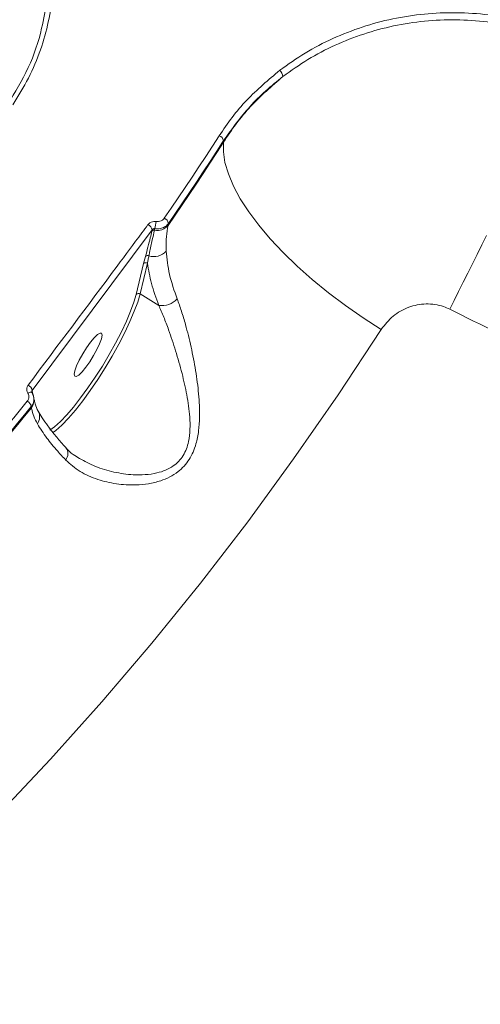
# Model space of a CAD drawing. Units: millimetres. Extents: x -4234 to 15940, y 905 to 13304.
# Drawn here: x 4743 to 4824, y 5326 to 5501 of the extents above; entities that cross this region are included whole.
import ezdxf

# ---------------------------------------------------------------- set-up
doc = ezdxf.new("R2010")
doc.units = ezdxf.units.MM
doc.layers.add('DIKOM', color=7, linetype='Continuous')
doc.styles.add('style1', font='arial.ttf', dxfattribs={"width": 0.8})
doc.dimstyles.new('1-50', dxfattribs={"dimtxt": 600, "dimasz": 300, "dimexe": 100, "dimexo": 0, "dimgap": 300, "dimtad": 1, "dimtxsty": 'style1', "dimcen": 200, "dimclrd": 7, "dimclre": 7, "dimclrt": 7, "dimadec": 1, "dimazin": 2, "dimtfac": 1, "dimtmove": 0, "dimatfit": 2, "dimfxl": 0, "dimlwd": 25, "dimlwe": 18, "dimarcsym": 0})

# ---------------------------------------------------------------- blocks, each defined once
blk = doc.blocks.new('*D20')
at = {"layer": 'Defpoints', "color": 0, "transparency": 16777216}
for p in [(10791.73, 13304.11), (269.06, 3033.59), (4032.95, 3033.59)]:
    blk.add_point(p, dxfattribs=at)
at = {"layer": 'DIKOM', "color": 7, "lineweight": 18, "transparency": 16777216}
for p, q in [((10791.73, 13304.11), (169.06, 13304.11)), ((4032.95, 3033.59), (169.06, 3033.59))]:
    blk.add_line(p, q, dxfattribs=at)
at = {"layer": 'DIKOM', "color": 7, "lineweight": 25, "transparency": 16777216}
blk.add_line((269.06, 13004.11), (269.06, 3333.59), dxfattribs=at)
at = {"layer": 'DIKOM', "color": 7, "transparency": 16777216}
for points in [[(219.06, 13004.11), (319.06, 13004.11), (269.06, 13304.11)], [(219.06, 3333.59), (319.06, 3333.59), (269.06, 3033.59)]]:
    blk.add_solid(points, dxfattribs=at)
at = {"layer": 'DIKOM', "color": 7, "transparency": 16777216, "insert": (-337.48, 8013.54), "char_height": 600, "attachment_point": 5, "rotation": 90, "style": 'style1'}
blk.add_mtext('10300', dxfattribs=at)
blk = doc.blocks.new('*D21')
at = {"layer": 'Defpoints', "color": 0, "transparency": 16777216}
for p in [(11301.22, 11303.37), (1396.82, 4533.59), (5591.37, 4533.59)]:
    blk.add_point(p, dxfattribs=at)
at = {"layer": 'DIKOM', "color": 7, "lineweight": 18, "transparency": 16777216}
for p, q in [((11301.22, 11303.37), (1296.82, 11303.37)), ((5591.37, 4533.59), (1296.82, 4533.59))]:
    blk.add_line(p, q, dxfattribs=at)
at = {"layer": 'DIKOM', "color": 7, "lineweight": 25, "transparency": 16777216}
blk.add_line((1396.82, 11003.37), (1396.82, 4833.59), dxfattribs=at)
at = {"layer": 'DIKOM', "color": 7, "transparency": 16777216}
for points in [[(1346.82, 11003.37), (1446.82, 11003.37), (1396.82, 11303.37)], [(1346.82, 4833.59), (1446.82, 4833.59), (1396.82, 4533.59)]]:
    blk.add_solid(points, dxfattribs=at)
at = {"layer": 'DIKOM', "color": 7, "transparency": 16777216, "insert": (790.48, 8024.49), "char_height": 600, "attachment_point": 5, "rotation": 90, "style": 'style1'}
blk.add_mtext('6800', dxfattribs=at)
blk = doc.blocks.new('*D22')
at = {"layer": 'Defpoints', "color": 0, "transparency": 16777216}
for p in [(13939.6, 6529.85), (3193.25, 5532.75), (13939.6, 2321.93)]:
    blk.add_point(p, dxfattribs=at)
at = {"layer": 'DIKOM', "color": 7, "lineweight": 18, "transparency": 16777216}
for p, q in [((13939.6, 6529.85), (13939.6, 2221.93)), ((3193.25, 5532.75), (3193.25, 2221.93))]:
    blk.add_line(p, q, dxfattribs=at)
at = {"layer": 'DIKOM', "color": 7, "lineweight": 25, "transparency": 16777216}
blk.add_line((3493.25, 2321.93), (13639.6, 2321.93), dxfattribs=at)
at = {"layer": 'DIKOM', "color": 7, "transparency": 16777216}
for points in [[(3493.25, 2371.93), (3493.25, 2271.93), (3193.25, 2321.93)], [(13639.6, 2371.93), (13639.6, 2271.93), (13939.6, 2321.93)]]:
    blk.add_solid(points, dxfattribs=at)
at = {"layer": 'DIKOM', "color": 7, "transparency": 16777216, "insert": (8622.9, 2928.27), "char_height": 600, "attachment_point": 5, "style": 'style1'}
blk.add_mtext('10750', dxfattribs=at)
blk = doc.blocks.new('*D23')
at = {"layer": 'Defpoints', "color": 0, "transparency": 16777216}
for p in [(15939.6, 6844.85), (1625.96, 6535.82), (15939.6, 1005.4)]:
    blk.add_point(p, dxfattribs=at)
at = {"layer": 'DIKOM', "color": 7, "lineweight": 18, "transparency": 16777216}
for p, q in [((15939.6, 6844.85), (15939.6, 905.4)), ((1625.96, 6535.82), (1625.96, 905.4))]:
    blk.add_line(p, q, dxfattribs=at)
at = {"layer": 'DIKOM', "color": 7, "lineweight": 25, "transparency": 16777216}
blk.add_line((1925.96, 1005.4), (15639.6, 1005.4), dxfattribs=at)
at = {"layer": 'DIKOM', "color": 7, "transparency": 16777216}
for points in [[(1925.96, 1055.4), (1925.96, 955.4), (1625.96, 1005.4)], [(15639.6, 1055.4), (15639.6, 955.4), (15939.6, 1005.4)]]:
    blk.add_solid(points, dxfattribs=at)
at = {"layer": 'DIKOM', "color": 7, "transparency": 16777216, "insert": (8550.08, 1611.95), "char_height": 600, "attachment_point": 5, "style": 'style1'}
blk.add_mtext('14300', dxfattribs=at)

msp = doc.modelspace()

# ---------------------------------------------------------------- linework, layer by layer
at = {"layer": 'DIKOM', "color": 7, "linetype": 'Continuous', "lineweight": 15}
for p, q in [((4778.715, 5479.071), (4778.698, 5478.811)), ((4768.872, 5464.054), (4768.957, 5464.414)), ((4744.795, 5434.803), (4766.048, 5463.249)), ((4766.048, 5463.249), (4766, 5463.051)), ((4766.472, 5463.209), (4766.539, 5463.488)), ((4764.863, 5458.561), (4764.537, 5457.283)), ((4764.537, 5457.283), (4763.214, 5451.833)), ((4763.898, 5451.913), (4765.221, 5457.362)), ((4767.208, 5449.892), (4763.898, 5451.913)), ((4744.801, 5434.765), (4744.795, 5434.803)), ((4744.97, 5433.846), (4744.801, 5434.765)), ((4745.046, 5433.63), (4745.069, 5433.493)), ((4744.614, 5431.94), (4744.649, 5431.735))]:
    msp.add_line(p, q, dxfattribs=at)
at = {"layer": 'DIKOM', "color": 7, "linetype": 'Continuous', "lineweight": 15, "flags": 128}
for points in [[(4777.932, 5479.949), (4776.74, 5478.1), (4775.54, 5476.257), (4774.334, 5474.419), (4773.12, 5472.588), (4771.9, 5470.763), (4770.672, 5468.945), (4769.438, 5467.132), (4768.197, 5465.325)], [(4778.698, 5478.811), (4777.495, 5476.945), (4776.284, 5475.085), (4775.067, 5473.231), (4773.842, 5471.383), (4772.61, 5469.541), (4771.371, 5467.706), (4770.125, 5465.877), (4768.872, 5464.054)], [(4768.957, 5464.414), (4770.201, 5466.225), (4771.438, 5468.041), (4772.668, 5469.864), (4773.892, 5471.693), (4775.108, 5473.529), (4776.317, 5475.37), (4777.52, 5477.217), (4778.715, 5479.071)], [(4806.653, 5445.63), (4803.433, 5447.684), (4800.303, 5449.853), (4797.293, 5452.115), (4794.43, 5454.45), (4791.739, 5456.838), (4789.246, 5459.256), (4786.973, 5461.682), (4784.94, 5464.095), (4783.167, 5466.471), (4781.67, 5468.79), (4780.461, 5471.03), (4779.553, 5473.172), (4778.954, 5475.194), (4778.668, 5477.08), (4778.698, 5478.811)], [(4818.802, 5449.212), (4819.58, 5450.773), (4820.373, 5452.361), (4821.178, 5453.973), (4821.995, 5455.605), (4822.82, 5457.253), (4823.653, 5458.914), (4824.492, 5460.585), (4825.334, 5462.261)], [(4763.214, 5451.833), (4762.811, 5450.441), (4762.23, 5448.845), (4761.485, 5447.079), (4760.591, 5445.184), (4759.568, 5443.199), (4758.438, 5441.169), (4757.226, 5439.138), (4755.959, 5437.151), (4754.665, 5435.251), (4753.371, 5433.479), (4752.106, 5431.875), (4750.898, 5430.474), (4749.774, 5429.306), (4748.757, 5428.396), (4747.933, 5427.804)], [(4748.392, 5427.297), (4748.989, 5427.743), (4750.038, 5428.681), (4751.198, 5429.886), (4752.444, 5431.331), (4753.748, 5432.985), (4755.082, 5434.812), (4756.417, 5436.772), (4757.724, 5438.821), (4758.973, 5440.915), (4760.138, 5443.009), (4761.193, 5445.055), (4762.115, 5447.01), (4762.884, 5448.831), (4763.482, 5450.477), (4763.898, 5451.913)], [(4678.368, 5306.141), (4688.926, 5314.338), (4699.291, 5322.828), (4709.457, 5331.604), (4719.419, 5340.664), (4729.171, 5350.001), (4738.708, 5359.61), (4748.024, 5369.487), (4757.115, 5379.625), (4765.975, 5390.02), (4774.6, 5400.665), (4782.985, 5411.554), (4791.125, 5422.682), (4799.015, 5434.043), (4806.653, 5445.63)], [(4755.118, 5443.339), (4755.786, 5444.144), (4756.365, 5444.704), (4756.81, 5444.975), (4757.084, 5444.934), (4757.164, 5444.584), (4757.044, 5443.955), (4756.735, 5443.096), (4756.26, 5442.078), (4755.659, 5440.983), (4754.98, 5439.899), (4754.279, 5438.915), (4753.611, 5438.11), (4753.031, 5437.55), (4752.587, 5437.279), (4752.313, 5437.32), (4752.233, 5437.669), (4752.352, 5438.299), (4752.662, 5439.158), (4753.136, 5440.176), (4753.737, 5441.271), (4754.416, 5442.355), (4755.118, 5443.339)], [(4744.001, 5434.36), (4744.146, 5434.42), (4744.283, 5434.464), (4744.409, 5434.493), (4744.521, 5434.506), (4744.614, 5434.501), (4744.687, 5434.48), (4744.738, 5434.442), (4744.764, 5434.389)]]:
    msp.add_lwpolyline(points, dxfattribs=at)
at = {"layer": 'DIKOM', "color": 7, "linetype": 'Continuous', "lineweight": 15}
for centre, radius, start, end in [((4787.41, 5490.185), 1.843, 7.82349, 47.11002), ((4777.441, 5478.723), 1.321, 15.24188, 68.13417), ((4764.712, 5462.952), 1.369, 12.54892, 64.49394), ((4766.968, 5465.631), 2.473, 258.42062, 320.35882), ((4741.698, 5468.056), 25.258, 349.5787, 352.45264), ((4767.664, 5464.107), 1.33, 13.34327, 66.36439), ((4766.372, 5462.722), 0.497, 78.41776, 138.50205), ((4765.241, 5458.199), 0.523, 63.85723, 136.28644), ((4766.362, 5461.463), 2.932, 252.32133, 318.01009), ((4764.926, 5456.918), 0.534, 56.43854, 136.78709), ((4763.603, 5451.468), 0.534, 56.43228, 136.7945), ((4767.828, 5453.387), 3.549, 259.94429, 318.24937), ((4743.497, 5434.574), 1.318, 10.0102, 64.4574), ((4745.187, 5434.502), 0.468, 145.7337, 182.07969), ((4358.983, 5745.705), 495.983, 313.88876, 320.90339), ((4743.277, 5431.725), 1.354, 9.11552, 62.24505), ((4742.779, 5433.112), 2.321, 323.64608, 9.47195), ((4358.565, 5745.284), 497.367, 313.87304, 320.91913), ((4358.842, 5745.41), 497.075, 313.88858, 320.90345), ((4743.898, 5430.135), 2.205, 325.16791, 27.43871), ((4749.279, 5423.592), 1.817, 322.66819, 36.42046)]:
    msp.add_arc(centre, radius, start, end, dxfattribs=at)
for points, knots in [([(4741.322, 5485.408), (4742.299, 5486.97), (4744.251, 5490.096), (4746.325, 5495.067), (4747.748, 5500.128), (4748.504, 5505.217), (4748.626, 5510.356), (4748.083, 5515.475), (4746.908, 5520.501), (4745.116, 5525.363), (4742.709, 5529.983), (4739.742, 5534.304), (4736.277, 5538.245), (4732.35, 5541.731), (4728.064, 5544.79), (4724.915, 5546.419), (4723.342, 5547.232)], [0, 0, 0, 0, 0.0751071, 0.1502147, 0.2212821, 0.2925774, 0.3636454, 0.4347703, 0.5061228, 0.577248, 0.6483397, 0.7196585, 0.790751, 0.8604287, 0.9303185, 1, 1, 1, 1]), ([(4746.219, 5518.712), (4746.587, 5517.132), (4747.337, 5513.916), (4747.671, 5508.944), (4747.435, 5503.917), (4746.419, 5498.198), (4744.337, 5491.895), (4741.758, 5487.632), (4740.469, 5485.501)], [0, 0, 0, 0, 0.1401824, 0.2854079, 0.4310971, 0.5763229, 0.7881614, 1, 1, 1, 1]), ([(4842.443, 5496.338), (4840.561, 5497.19), (4836.941, 5498.829), (4831.275, 5500.447), (4825.651, 5501.458), (4819.956, 5501.845), (4814.271, 5501.597), (4808.669, 5500.739), (4803.226, 5499.29), (4798.034, 5497.246), (4793.111, 5494.702), (4790.145, 5492.59), (4788.664, 5491.536)], [0, 0, 0, 0, 0.1070824, 0.2059729, 0.3051834, 0.4040774, 0.5033368, 0.6029168, 0.7021791, 0.8013472, 0.9008321, 1, 1, 1, 1]), ([(4789.236, 5490.436), (4790.686, 5491.471), (4793.591, 5493.545), (4798.413, 5496.045), (4803.498, 5498.055), (4808.827, 5499.481), (4814.311, 5500.329), (4819.876, 5500.579), (4825.45, 5500.205), (4830.953, 5499.22), (4836.498, 5497.64), (4840.04, 5496.037), (4841.881, 5495.204)], [0, 0, 0, 0, 0.0992789, 0.1988746, 0.2981528, 0.3974211, 0.4970079, 0.5962726, 0.6950875, 0.7942215, 0.8930328, 1, 1, 1, 1]), ([(4788.664, 5491.536), (4786.644, 5489.834), (4783.584, 5487.257), (4780.169, 5483.23), (4778.678, 5481.043), (4777.932, 5479.949)], [0, 0, 0, 0, 0.4927655, 0.7463843, 1, 1, 1, 1]), ([(4789.236, 5490.436), (4787.253, 5488.727), (4784.25, 5486.138), (4780.897, 5482.1), (4779.431, 5479.908), (4778.698, 5478.811)], [0, 0, 0, 0, 0.4927814, 0.7463903, 1, 1, 1, 1]), ([(4778.715, 5479.071), (4780.187, 5481.13), (4782.416, 5484.249), (4786.124, 5487.923), (4788.198, 5489.599), (4789.236, 5490.436)], [0, 0, 0, 0, 0.4928083, 0.7464045, 1, 1, 1, 1]), ([(4765.301, 5464.187), (4764.938, 5463.697), (4763.121, 5461.248), (4756.032, 5451.707), (4749.324, 5442.77), (4744.065, 5435.763)], [0, 0, 0, 0, 0.0512251, 0.256127, 1, 1, 1, 1]), ([(4766.737, 5464.739), (4766.69, 5464.745), (4766.475, 5464.771), (4766.087, 5464.731), (4765.622, 5464.537), (4765.408, 5464.303), (4765.301, 5464.187)], [0, 0, 0, 0, 0.085598, 0.3893349, 0.6948223, 1, 1, 1, 1]), ([(4766.539, 5463.488), (4766.643, 5463.475), (4767.027, 5463.429), (4767.692, 5463.51), (4768.449, 5463.838), (4768.788, 5464.222), (4768.957, 5464.414)], [0, 0, 0, 0, 0.1106033, 0.4063407, 0.7035011, 1, 1, 1, 1]), ([(4768.197, 5465.325), (4768.094, 5465.206), (4767.888, 5464.966), (4767.431, 5464.759), (4767.03, 5464.705), (4766.8, 5464.732), (4766.737, 5464.739)], [0, 0, 0, 0, 0.2969025, 0.5940749, 0.8895101, 1, 1, 1, 1]), ([(4768.542, 5459.501), (4768.526, 5460.886), (4768.507, 5462.456), (4768.834, 5463.885), (4768.872, 5464.054)], [0, 0, 0, 0, 0.8821439, 1, 1, 1, 1]), ([(4766, 5463.051), (4765.904, 5462.661), (4765.545, 5461.188), (4765.152, 5459.674), (4764.863, 5458.561)], [0, 0, 0, 0, 0.2647036, 1, 1, 1, 1]), ([(4765.472, 5458.669), (4765.511, 5458.86), (4765.707, 5459.815), (4766.028, 5461.333), (4766.336, 5462.633), (4766.472, 5463.209)], [0, 0, 0, 0, 0.1222906, 0.6114447, 1, 1, 1, 1]), ([(4766.048, 5463.249), (4766.085, 5463.296), (4766.159, 5463.388), (4766.318, 5463.472), (4766.45, 5463.496), (4766.523, 5463.489), (4766.539, 5463.488)], [0, 0, 0, 0, 0.3131411, 0.6197113, 0.917083, 1, 1, 1, 1]), ([(4765.221, 5457.362), (4765.255, 5457.55), (4765.332, 5457.981), (4765.421, 5458.421), (4765.472, 5458.669)], [0, 0, 0, 0, 0.4352957, 1, 1, 1, 1]), ([(4770.476, 5451.024), (4769.964, 5452.488), (4768.929, 5455.452), (4768.672, 5458.141), (4768.542, 5459.501)], [0, 0, 0, 0, 0.4942429, 1, 1, 1, 1]), ([(4765.221, 5457.362), (4765.41, 5456.174), (4765.79, 5453.779), (4766.733, 5451.195), (4767.208, 5449.892)], [0, 0, 0, 0, 0.4960578, 1, 1, 1, 1]), ([(4750.724, 5422.49), (4751.533, 5421.772), (4753.153, 5420.337), (4756.284, 5418.997), (4759.658, 5418.188), (4762.728, 5418.004), (4765.39, 5418.243), (4767.402, 5418.715), (4769.173, 5419.442), (4770.975, 5420.564), (4772.727, 5422.464), (4773.828, 5425.07), (4774.321, 5427.654), (4774.51, 5430.626), (4774.339, 5434.218), (4773.769, 5438.403), (4772.971, 5442.547), (4772.092, 5446.063), (4771.253, 5448.9), (4770.735, 5450.316), (4770.476, 5451.024)], [0, 0, 0, 0, 0.0754482, 0.1510278, 0.2213859, 0.2917231, 0.3346567, 0.3775438, 0.4104244, 0.4432551, 0.4962477, 0.549079, 0.5889871, 0.6289732, 0.6969441, 0.7650083, 0.8363494, 0.9076292, 0.9538282, 1, 1, 1, 1]), ([(4767.208, 5449.892), (4767.505, 5449.217), (4768.104, 5447.854), (4769.118, 5445.165), (4770.236, 5441.831), (4771.343, 5437.95), (4772.238, 5434.015), (4772.723, 5430.683), (4772.796, 5427.905), (4772.547, 5425.552), (4771.685, 5423.178), (4770.1, 5421.537), (4768.428, 5420.646), (4766.744, 5420.118), (4764.806, 5419.849), (4762.22, 5419.845), (4759.214, 5420.288), (4755.955, 5421.239), (4754.08, 5422.264), (4753.161, 5422.767)], [0, 0, 0, 0, 0.0512474, 0.1032931, 0.1823298, 0.2632044, 0.3374471, 0.4132465, 0.4551368, 0.4979947, 0.5519618, 0.6056569, 0.6394082, 0.6742044, 0.7203068, 0.7671929, 0.8447116, 0.9238169, 1, 1, 1, 1]), ([(4806.653, 5445.63), (4807.305, 5446.465), (4808.596, 5448.114), (4811.419, 5449.68), (4814.541, 5450.304), (4817.102, 5449.96), (4818.433, 5449.375), (4818.802, 5449.212)], [0, 0, 0, 0, 0.2385225, 0.4713372, 0.6968023, 0.9159892, 1, 1, 1, 1]), ([(4818.802, 5449.212), (4824.423, 5446.418), (4835.671, 5440.826), (4852.303, 5432.073), (4868.706, 5423.083), (4885.042, 5413.727), (4901.263, 5404.015), (4917.319, 5393.963), (4932.949, 5383.729), (4948.612, 5372.997), (4964.212, 5361.764), (4979.653, 5350.043), (4994.403, 5338.225), (5008.396, 5326.365), (5021.563, 5314.521), (5033.843, 5302.743), (5045.2, 5291.053), (5055.636, 5279.469), (5065.139, 5268.013), (5073.668, 5256.741), (5081.179, 5245.705), (5087.636, 5234.951), (5093.007, 5224.503), (5097.31, 5214.372), (5100.543, 5204.579), (5102.695, 5195.169), (5103.751, 5186.188), (5103.705, 5177.505), (5102.429, 5169.199), (5100.238, 5161.825), (5097.921, 5157.555), (5096.91, 5155.693)], [0, 0, 0, 0, 0.0311324, 0.0623021, 0.0934717, 0.1246042, 0.1570132, 0.1894644, 0.2219155, 0.2543245, 0.2899903, 0.3257693, 0.3616057, 0.3974419, 0.4332203, 0.4688858, 0.5044331, 0.5400931, 0.5758105, 0.6115275, 0.6471871, 0.6827342, 0.7181967, 0.7537713, 0.789403, 0.8250346, 0.8606091, 0.8960713, 0.9335236, 0.971009, 1, 1, 1, 1]), ([(4744.065, 5435.763), (4744.042, 5435.73), (4743.93, 5435.572), (4743.809, 5435.248), (4743.8, 5434.786), (4743.934, 5434.502), (4744.001, 5434.36)], [0, 0, 0, 0, 0.0810532, 0.3908101, 0.6951291, 1, 1, 1, 1]), ([(4744.001, 5434.36), (4744.068, 5434.219), (4744.201, 5433.936), (4744.193, 5433.474), (4744.067, 5433.136), (4743.941, 5432.968), (4743.908, 5432.923)], [0, 0, 0, 0, 0.2954368, 0.5903391, 0.8901289, 1, 1, 1, 1]), ([(4744.614, 5431.94), (4744.67, 5432.017), (4744.878, 5432.308), (4745.085, 5432.89), (4745.097, 5433.675), (4744.875, 5434.151), (4744.764, 5434.389)], [0, 0, 0, 0, 0.1092292, 0.4079432, 0.7031169, 1, 1, 1, 1]), ([(4744.764, 5434.389), (4744.742, 5434.434), (4744.698, 5434.526), (4744.706, 5434.662), (4744.748, 5434.751), (4744.787, 5434.794), (4744.795, 5434.803)], [0, 0, 0, 0, 0.2865901, 0.5898083, 0.9138063, 1, 1, 1, 1]), ([(4745.08, 5433.467), (4745.093, 5433.383), (4745.136, 5433.11), (4745.355, 5432.27), (4745.593, 5431.545), (4745.848, 5431.151), (4745.85, 5431.149)], [0, 0, 0, 0, 0.1436385, 0.4652693, 0.9960839, 1, 1, 1, 1]), ([(4744.649, 5431.735), (4744.668, 5431.648), (4744.764, 5431.204), (4745.017, 5430.267), (4745.477, 5429.341), (4745.708, 5428.876)], [0, 0, 0, 0, 0.1088865, 0.5528055, 1, 1, 1, 1]), ([(4745.871, 5431.137), (4746.091, 5430.752), (4746.549, 5429.953), (4747.53, 5428.537), (4748.772, 5426.943), (4749.858, 5425.644), (4750.593, 5424.854), (4750.755, 5424.68)], [0, 0, 0, 0, 0.2166848, 0.4498931, 0.6886629, 0.9312847, 1, 1, 1, 1]), ([(4745.708, 5428.876), (4746.222, 5428.069), (4747.162, 5426.592), (4748.981, 5424.381), (4750.238, 5423.016), (4750.724, 5422.49)], [0, 0, 0, 0, 0.4251175, 0.7780803, 1, 1, 1, 1]), ([(4750.735, 5424.678), (4750.761, 5424.644), (4751.115, 5424.183), (4751.908, 5423.521), (4752.787, 5422.981), (4753.157, 5422.754)], [0, 0, 0, 0, 0.0438002, 0.5974105, 1, 1, 1, 1])]:
    msp.add_open_spline(points, degree=3, knots=knots, dxfattribs=at)

# ---------------------------------------------------------------- dimensions: what is measured, and where the dimension line sits
at = {"layer": 'DIKOM', "color": 3}
for base, p1, p2, text, picture, middle in [((269.065, 3033.59), (10791.727, 13304.111), (4032.953, 3033.59), '10300', '*D20', (269.065, 8013.542)), ((1396.824, 4533.59), (11301.215, 11303.367), (5591.367, 4533.59), '6800', '*D21', (1396.824, 8024.492))]:
    dim = msp.add_linear_dim(base=base, p1=p1, p2=p2, angle=90, text=text, dimstyle='1-50', dxfattribs=at)
    dim.commit()
    dim.dimension.update_dxf_attribs({"geometry": picture, "text_midpoint": middle, "dimtype": 160})
at = {"layer": 'DIKOM'}
dim = msp.add_linear_dim(base=(15939.602, 1005.397), p1=(1625.964, 6535.824), p2=(15939.602, 6844.854), text='14300', dimstyle='1-50', dxfattribs=at)
dim.commit()
dim.dimension.update_dxf_attribs({"geometry": '*D23', "text_midpoint": (8550.082, 1005.397), "dimtype": 160})
at = {"layer": 'DIKOM', "color": 3}
dim = msp.add_linear_dim(base=(13939.602, 2321.926), p1=(3193.253, 5532.755), p2=(13939.602, 6529.854), text='10750', dimstyle='1-50', dxfattribs=at)
dim.commit()
dim.dimension.update_dxf_attribs({"geometry": '*D22', "text_midpoint": (8622.902, 2321.926), "dimtype": 160})

doc.saveas('drawing.dxf')
